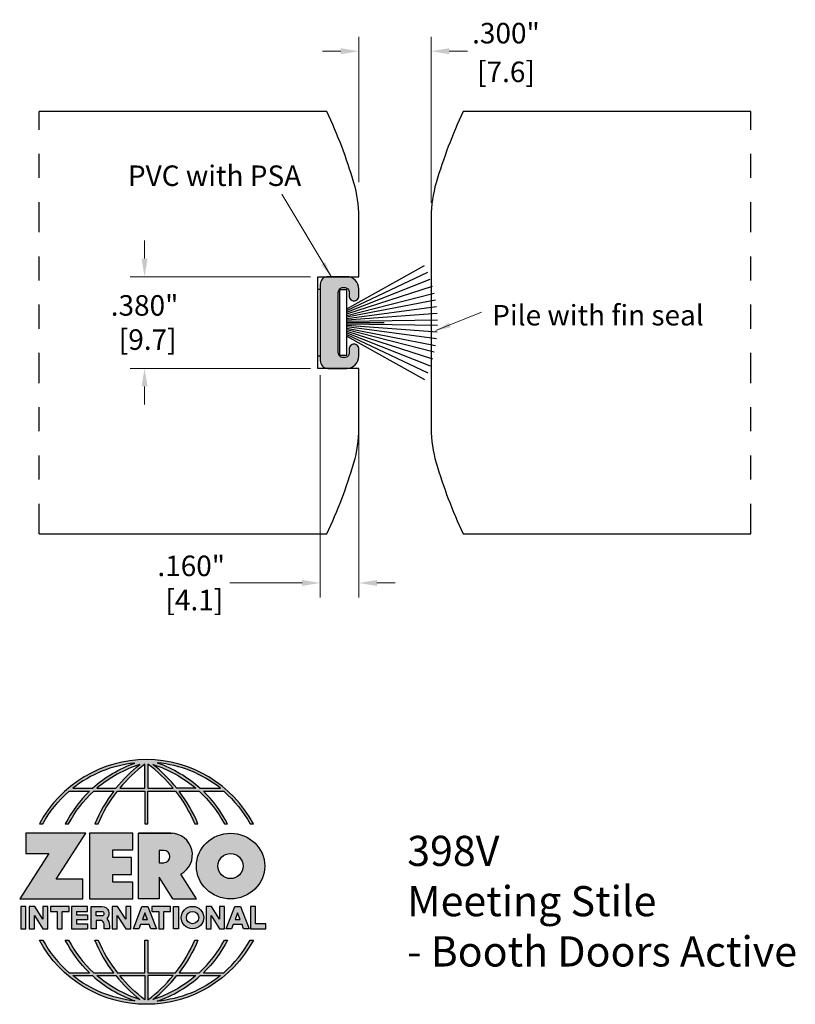
# Model space of a CAD drawing. Units: inches. Extents: x 1.72 to 4.94, y 2.91 to 7.
import ezdxf

# ---------------------------------------------------------------- set-up
doc = ezdxf.new("R2010")
doc.units = ezdxf.units.IN
doc.header["$MEASUREMENT"] = 0
doc.linetypes.add('DIVIDE2', pattern=[0.625, 0.25, -0.125, 0, -0.125, 0, -0.125])
doc.layers.get('Defpoints').update_dxf_attribs({"color": 2})
for name, color, linetype in [('A-ANNO-DIMS', 5, 'Continuous'), ('A-ANNO-LOGO', 8, 'Continuous'), ('A-DETL-BRUS', 60, 'Continuous'), ('A-DETL-MISC', 3, 'Continuous'), ('A-DETL-MTST', 10, 'Continuous'), ('A-DETL-PAT1', 254, 'Continuous')]:
    doc.layers.add(name, color=color, linetype=linetype)
doc.layers.add('A-ANNO-TEXT', color=6, linetype='Continuous', lineweight=5)
doc.styles.add('STYLE1', font='cityb___.ttf')
doc.styles.add('ZERO', font='arial.ttf')
doc.dimstyles.new('dim', dxfattribs={"dimtxt": 0.078125, "dimasz": 0.0625, "dimexe": 0.0625, "dimexo": 0.0625, "dimgap": 0.03125, "dimtad": 0, "dimtih": 1, "dimtoh": 1, "dimdec": 3, "dimzin": 4, "dimdsep": 46, "dimlunit": 3, "dimtxsty": 'STYLE1', "dimcen": 0, "dimclrd": 5, "dimclre": 5, "dimclrt": 5, "dimadec": 0, "dimazin": 0, "dimtfac": 1, "dimtdec": 3, "dimtofl": 0, "dimtmove": 0, "dimatfit": 1, "dimfxl": 1, "dimtolj": 1, "dimtzin": 0, "dimlwd": 0, "dimlwe": 0, "dimarcsym": 0})
doc.dimstyles.new('dim24', dxfattribs={"dimtxt": 0.085, "dimasz": 0.075, "dimexe": 0.06, "dimexo": 0.06, "dimgap": 0.03125, "dimtad": 0, "dimtih": 1, "dimtoh": 1, "dimdec": 3, "dimzin": 4, "dimdsep": 46, "dimlunit": 3, "dimtxsty": 'ZERO', "dimcen": 0.025, "dimclrd": 5, "dimclre": 5, "dimclrt": 5, "dimadec": 0, "dimazin": 0, "dimtfac": 1, "dimtdec": 3, "dimtofl": 0, "dimtmove": 0, "dimatfit": 1, "dimfxl": 1, "dimtolj": 1, "dimtzin": 0, "dimlwd": 0, "dimlwe": 0, "dimarcsym": 0})

# ---------------------------------------------------------------- blocks, each defined once
blk = doc.blocks.new('*D1')
at = {"layer": 'A-ANNO-DIMS', "color": 5, "lineweight": 0, "transparency": 16777216}
for p, q in [((2.2417, 6.0052), (2.2417, 6.0802)), ((2.9296, 5.9302), (2.1817, 5.9302)), ((2.9296, 5.5502), (2.1817, 5.5502)), ((2.2417, 5.4752), (2.2417, 5.4002))]:
    blk.add_line(p, q, dxfattribs=at)
at = {"layer": 'A-ANNO-DIMS', "color": 5, "transparency": 16777216}
for points in [[(2.2292, 6.0052), (2.2542, 6.0052), (2.2417, 5.9302)], [(2.2292, 5.4752), (2.2542, 5.4752), (2.2417, 5.5502)]]:
    blk.add_solid(points, dxfattribs=at)
at = {"layer": 'Defpoints', "color": 0, "transparency": 16777216}
for p in [(2.9896, 5.9302), (2.2417, 5.5502), (2.9896, 5.5502)]:
    blk.add_point(p, dxfattribs=at)
at = {"layer": 'A-ANNO-DIMS', "color": 5, "transparency": 16777216, "insert": (2.2417, 5.7402), "char_height": 0.085, "attachment_point": 5, "style": 'ZERO'}
blk.add_mtext('\\A1;.380"\\P [9.7]\\P', dxfattribs=at)
blk = doc.blocks.new('*D2')
at = {"layer": 'A-ANNO-DIMS', "color": 5, "lineweight": 0, "transparency": 16777216}
for p, q in [((2.9696, 5.5222), (2.9696, 4.6007)), ((3.1296, 5.5402), (3.1296, 4.6007)), ((2.8946, 4.6607), (2.5947, 4.6607)), ((3.2046, 4.6607), (3.2796, 4.6607))]:
    blk.add_line(p, q, dxfattribs=at)
at = {"layer": 'A-ANNO-DIMS', "color": 5, "transparency": 16777216}
for points in [[(2.8946, 4.6732), (2.8946, 4.6482), (2.9696, 4.6607)], [(3.2046, 4.6732), (3.2046, 4.6482), (3.1296, 4.6607)]]:
    blk.add_solid(points, dxfattribs=at)
at = {"layer": 'Defpoints', "color": 0, "transparency": 16777216}
for p in [(3.1296, 5.6002), (2.9696, 5.5822), (3.1296, 4.6607)]:
    blk.add_point(p, dxfattribs=at)
at = {"layer": 'A-ANNO-DIMS', "color": 5, "transparency": 16777216, "insert": (2.435, 4.6607), "char_height": 0.085, "attachment_point": 5, "style": 'ZERO'}
blk.add_mtext('\\A1;.160"\\P [4.1]', dxfattribs=at)
blk = doc.blocks.new('A$C5F185C53')
at = {"layer": 'A-DETL-BRUS'}
for p, q in [((0.348, -0.5501), (0.2341, -0.1959)), ((0.3547, -0.5501), (0.2623, -0.1887)), ((0.3611, -0.5501), (0.2896, -0.1833)), ((0.3672, -0.5501), (0.3174, -0.1792)), ((0.3727, -0.5501), (0.3455, -0.1765)), ((0.3786, -0.5501), (0.3731, -0.1753)), ((0.3898, -0.5501), (0.3954, -0.1753)), ((0.3957, -0.5501), (0.423, -0.1765)), ((0.4012, -0.5501), (0.451, -0.1792)), ((0.4074, -0.5501), (0.4788, -0.1833)), ((0.4138, -0.5501), (0.5062, -0.1887)), ((0.4204, -0.5501), (0.5343, -0.1959)), ((0.327, -0.5501), (0.1474, -0.2284)), ((0.3342, -0.5501), (0.1762, -0.2157)), ((0.3414, -0.5501), (0.2048, -0.205)), ((0.427, -0.5501), (0.5636, -0.205)), ((0.4342, -0.5501), (0.5922, -0.2157)), ((0.4414, -0.5501), (0.621, -0.2284)), ((0.3842, -0.5501), (0.3842, -0.3967))]:
    blk.add_line(p, q, dxfattribs=at)
blk.add_lwpolyline([(0.2492, -0.5813), (0.5192, -0.5813), (0.5192, -0.5501), (0.2492, -0.5501)], close=True, dxfattribs=at)
blk = doc.blocks.new('A$C4B96101F')
at = {"layer": 'A-ANNO-LOGO'}
h = blk.add_hatch(color=256, dxfattribs=at)
h.dxf.hatch_style = 1
h.paths.add_polyline_path([(-0.0714, -1.7685), (-0.0578, -1.7685, -0.089572), (0.052, -1.633), (0.136, -1.633, 0.081933), (0.0357, -1.7685), (0.0493, -1.7685, -0.085102), (0.1535, -1.633), (0.2365, -1.633, 0.063711), (0.1587, -1.7685), (0.1718, -1.7685, -0.065438), (0.2517, -1.633), (0.3661, -1.633), (0.3661, -1.7685), (0.3781, -1.7685), (0.3781, -1.633), (0.4926, -1.633, -0.065438), (0.5725, -1.7685), (0.5855, -1.7685, 0.063711), (0.5077, -1.633), (0.5907, -1.633, -0.085102), (0.695, -1.7685), (0.7085, -1.7685, 0.081933), (0.6082, -1.633), (0.6922, -1.633, -0.089572), (0.802, -1.7685), (0.8156, -1.7685, 0.600343)])
h.paths.add_polyline_path([(0.3661, -1.5211), (0.3661, -1.621), (0.2613, -1.621, -0.060203)], flags=16)
h.paths.add_polyline_path([(0.3781, -1.5211, -0.060203), (0.4829, -1.621), (0.3781, -1.621)], flags=16)
h.paths.add_polyline_path([(0.3451, -1.5222, 0.057072), (0.2459, -1.621), (0.167, -1.621, -0.101727)], flags=16)
h.paths.add_polyline_path([(0.3992, -1.5222, -0.101727), (0.5772, -1.621), (0.4984, -1.621, 0.057072)], flags=16)
h.paths.add_polyline_path([(0.324, -1.5166, 0.099481), (0.1488, -1.621), (0.0665, -1.621, -0.1446)], flags=16)
h.paths.add_polyline_path([(0.4162, -1.5152, -0.147365), (0.6793, -1.621), (0.5954, -1.621, 0.101523)], flags=16)
h = blk.add_hatch(color=256, dxfattribs=at)
h.dxf.hatch_style = 1
h.paths.add_polyline_path([(0.121, -1.8072), (-0.1278, -1.8072), (-0.1278, -1.8913), (-0.0324, -1.8913), (-0.1531, -2.0792), (0.108, -2.0792), (0.108, -1.9979), (-0.0015, -1.9979)])
h = blk.add_hatch(color=256, dxfattribs=at)
h.dxf.hatch_style = 1
h.paths.add_polyline_path([(0.2326, -1.8766), (0.3152, -1.8766), (0.3152, -1.8072), (0.136, -1.8072), (0.136, -2.0792), (0.3152, -2.0792), (0.3152, -2.0098), (0.2326, -2.0098), (0.2326, -1.9784), (0.3107, -1.9784), (0.3107, -1.908), (0.2326, -1.908)])
h = blk.add_hatch(color=256, dxfattribs=at)
h.dxf.hatch_style = 1
h.paths.add_polyline_path([(0.3392, -1.8072), (0.3392, -2.0792), (0.425, -2.0792), (0.425, -1.9887), (0.4822, -2.0792), (0.5799, -2.0792), (0.5149, -1.9763, 0.78214), (0.4729, -1.8072)])
h.paths.add_polyline_path([(0.425, -1.8783), (0.444, -1.8783, -1), (0.444, -1.9294), (0.425, -1.9294)], flags=16)
h = blk.add_hatch(color=256, dxfattribs=at)
h.dxf.hatch_style = 1
edge = h.paths.add_edge_path()
edge.add_ellipse((0.7207, -1.9432), major_axis=(-0.1415, 0), ratio=0.961437, start_angle=0, end_angle=360)
h.paths.add_polyline_path([(0.7728, -1.9432, -1), (0.6686, -1.9432, -1)], flags=16)
h = blk.add_hatch(color=256, dxfattribs=at)
h.dxf.hatch_style = 1
h.paths.add_polyline_path([(-0.1276, -2.1104), (-0.1486, -2.1104), (-0.1486, -2.2036), (-0.1276, -2.2036)])
h = blk.add_hatch(color=256, dxfattribs=at)
h.dxf.hatch_style = 1
h.paths.add_polyline_path([(-0.0575, -2.2036), (-0.0365, -2.2036), (-0.0365, -2.1104), (-0.0575, -2.1104), (-0.0575, -2.1639), (-0.0908, -2.1104), (-0.1132, -2.1104), (-0.1132, -2.2036), (-0.0922, -2.2036), (-0.0922, -2.1479)])
h = blk.add_hatch(color=256, dxfattribs=at)
h.dxf.hatch_style = 1
h.paths.add_polyline_path([(-0.0259, -2.1104), (-0.0259, -2.1314), (0.0025, -2.1314), (0.0025, -2.2036), (0.0231, -2.2036), (0.0231, -2.1314), (0.0514, -2.1314), (0.0514, -2.1104)])
h = blk.add_hatch(color=256, dxfattribs=at)
h.dxf.hatch_style = 1
h.paths.add_polyline_path([(0.0616, -2.1104), (0.0616, -2.2036), (0.1283, -2.2036), (0.1283, -2.1826), (0.0822, -2.1826), (0.0822, -2.166), (0.1283, -2.166), (0.1283, -2.1453), (0.0822, -2.1453), (0.0822, -2.1311), (0.1283, -2.1311), (0.1283, -2.1104)])
h = blk.add_hatch(color=256, dxfattribs=at)
h.dxf.hatch_style = 1
h.paths.add_polyline_path([(0.1427, -2.1104), (0.1427, -2.2036), (0.1637, -2.2036), (0.1637, -2.1689), (0.1877, -2.1689, -0.21183), (0.1976, -2.1905), (0.1976, -2.2036), (0.2186, -2.2036), (0.2186, -2.1905, 0.183993), (0.2074, -2.1611, 0.68298), (0.1877, -2.1104)])
h.paths.add_polyline_path([(0.1637, -2.1311), (0.1851, -2.1311, -1), (0.1877, -2.1501), (0.1637, -2.1501)], flags=16)
h = blk.add_hatch(color=256, dxfattribs=at)
h.dxf.hatch_style = 1
h.paths.add_polyline_path([(0.2515, -2.1479), (0.2863, -2.2036), (0.3073, -2.2036), (0.3073, -2.1104), (0.2863, -2.1104), (0.2863, -2.1639), (0.2529, -2.1104), (0.2305, -2.1104), (0.2305, -2.2036), (0.2515, -2.2036)])
h = blk.add_hatch(color=256, dxfattribs=at)
h.dxf.hatch_style = 1
h.paths.add_polyline_path([(0.3782, -2.1104), (0.3536, -2.1104), (0.3186, -2.2036), (0.341, -2.2036), (0.3476, -2.1859), (0.3841, -2.1859), (0.3908, -2.2036), (0.4132, -2.2036)])
h = blk.add_hatch(color=256, dxfattribs=at)
h.dxf.hatch_style = 1
h.paths.add_polyline_path([(0.3949, -2.1104), (0.3949, -2.1314), (0.4232, -2.1314), (0.4232, -2.2036), (0.4438, -2.2036), (0.4438, -2.1314), (0.4722, -2.1314), (0.4722, -2.1104)])
h = blk.add_hatch(color=256, dxfattribs=at)
h.dxf.hatch_style = 1
h.paths.add_polyline_path([(0.4838, -2.1104), (0.4838, -2.2036), (0.5048, -2.2036), (0.5048, -2.1104)])
h = blk.add_hatch(color=256, dxfattribs=at)
h.dxf.hatch_style = 1
h.paths.add_polyline_path([(0.5167, -2.157, 1), (0.6098, -2.157, 1)])
h.paths.add_polyline_path([(0.5888, -2.157, -1), (0.5377, -2.157, -1)], flags=16)
h = blk.add_hatch(color=256, dxfattribs=at)
h.dxf.hatch_style = 1
h.paths.add_polyline_path([(0.6195, -2.2036), (0.6405, -2.2036), (0.6405, -2.1479), (0.6753, -2.2036), (0.6963, -2.2036), (0.6963, -2.1104), (0.6753, -2.1104), (0.6753, -2.1639), (0.6419, -2.1104), (0.6195, -2.1104)])
h = blk.add_hatch(color=256, dxfattribs=at)
h.dxf.hatch_style = 1
h.paths.add_polyline_path([(0.7378, -2.1104), (0.7028, -2.2036), (0.7252, -2.2036), (0.7319, -2.1859), (0.7683, -2.1859), (0.775, -2.2036), (0.7974, -2.2036), (0.7624, -2.1104)])
h.paths.add_polyline_path([(0.7501, -2.1374), (0.7604, -2.1649), (0.7398, -2.1649)], flags=16)
h = blk.add_hatch(color=256, dxfattribs=at)
h.dxf.hatch_style = 1
h.paths.add_polyline_path([(0.8033, -2.2036), (0.8669, -2.2036), (0.8669, -2.1826), (0.8243, -2.1826), (0.8243, -2.1104), (0.8033, -2.1104)])
h = blk.add_hatch(color=256, dxfattribs=at)
h.dxf.hatch_style = 1
h.paths.add_polyline_path([(0.3781, -2.25), (0.3661, -2.25), (0.3661, -2.3854), (0.2517, -2.3854, -0.065438), (0.1718, -2.25), (0.1587, -2.25, 0.063711), (0.2365, -2.3854), (0.1535, -2.3854, -0.085102), (0.0493, -2.25), (0.0357, -2.25, 0.081933), (0.136, -2.3854), (0.052, -2.3854, -0.089572), (-0.0578, -2.25), (-0.0714, -2.25, 0.600343), (0.8156, -2.25), (0.802, -2.25, -0.089572), (0.6922, -2.3854), (0.6082, -2.3854, 0.081933), (0.7085, -2.25), (0.695, -2.25, -0.085102), (0.5907, -2.3854), (0.5077, -2.3854, 0.063711), (0.5855, -2.25), (0.5725, -2.25, -0.065438), (0.4926, -2.3854), (0.3781, -2.3854)])
h.paths.add_polyline_path([(0.3781, -2.3974), (0.4829, -2.3974, -0.060203), (0.3781, -2.4973)], flags=16)
h.paths.add_polyline_path([(0.3661, -2.3974), (0.3661, -2.4973, -0.060203), (0.2613, -2.3974)], flags=16)
h.paths.add_polyline_path([(0.4984, -2.3974), (0.5772, -2.3974, -0.101727), (0.3992, -2.4962, 0.057072)], flags=16)
h.paths.add_polyline_path([(0.3451, -2.4962, -0.101727), (0.167, -2.3974), (0.2459, -2.3974, 0.057072)], flags=16)
h.paths.add_polyline_path([(0.4162, -2.5033, 0.101523), (0.5954, -2.3974), (0.6793, -2.3974, -0.147365)], flags=16)
h.paths.add_polyline_path([(0.324, -2.5019, -0.1446), (0.0665, -2.3974), (0.1488, -2.3974, 0.099481)], flags=16)
blk.add_line((0.3107, -1.9757), (0.3107, -1.9108), dxfattribs=at)
for points in [[(0.8156, -1.7685, 0.600343), (-0.0714, -1.7685), (-0.0578, -1.7685, -0.089572), (0.052, -1.633), (0.136, -1.633, 0.081933), (0.0357, -1.7685)], [(0.0357, -1.7685), (0.0493, -1.7685, -0.085102), (0.1535, -1.633), (0.2365, -1.633, 0.063711), (0.1587, -1.7685), (0.1718, -1.7685, -0.065438), (0.2517, -1.633), (0.3661, -1.633), (0.3661, -1.7685), (0.3781, -1.7685)], [(0.3781, -1.7685), (0.3781, -1.633), (0.4926, -1.633, -0.065438), (0.5725, -1.7685), (0.5855, -1.7685, 0.063711), (0.5077, -1.633), (0.5911, -1.633)], [(0.5904, -1.6328, -0.085296), (0.695, -1.7685), (0.7085, -1.7685, 0.081933), (0.6082, -1.633), (0.6922, -1.633, -0.089572), (0.802, -1.7685), (0.8156, -1.7685)], [(0.5149, -1.9763, 0.781923), (0.4729, -1.8072), (0.3392, -1.8072)], [(0.5904, -2.3857, 0.085296), (0.695, -2.25), (0.7085, -2.25, -0.081933), (0.6082, -2.3854), (0.6922, -2.3854, 0.089572), (0.802, -2.25), (0.8156, -2.25, -0.600343), (-0.0714, -2.25), (-0.0578, -2.25, 0.089572), (0.052, -2.3854), (0.136, -2.3854, -0.081933), (0.0357, -2.25), (0.0493, -2.25, 0.085102), (0.1535, -2.3854), (0.2365, -2.3854, -0.063711), (0.1587, -2.25), (0.1718, -2.25, 0.065438), (0.2517, -2.3854), (0.3661, -2.3854), (0.3661, -2.25), (0.3781, -2.25), (0.3781, -2.3854), (0.4926, -2.3854, 0.065438), (0.5725, -2.25), (0.5855, -2.25, -0.063711), (0.5077, -2.3854), (0.5911, -2.3854)]]:
    blk.add_lwpolyline(points, format="xyb", dxfattribs=at)
for points in [[(0.0665, -1.621), (0.1488, -1.621, -0.099481), (0.324, -1.5166, 0.1446)], [(0.3451, -1.5222, 0.101727), (0.167, -1.621), (0.2459, -1.621, -0.057072)], [(0.3661, -1.5211, 0.060203), (0.2613, -1.621), (0.3661, -1.621)], [(0.4829, -1.621, 0.060203), (0.3781, -1.5211), (0.3781, -1.621)], [(0.5772, -1.621), (0.4984, -1.621, 0.057072), (0.3992, -1.5222, -0.101727)], [(0.4162, -1.5152, -0.101523), (0.5954, -1.621), (0.6793, -1.621, 0.147365)], [(0.425, -1.9294), (0.444, -1.9294, 1), (0.444, -1.8783), (0.425, -1.8783)], [(0.1877, -2.1104, -0.68298), (0.2074, -2.1611, -0.183993), (0.2186, -2.1905), (0.2186, -2.2036), (0.1976, -2.2036), (0.1976, -2.1905, 0.21183), (0.1877, -2.1689), (0.1637, -2.1689), (0.1637, -2.2036), (0.1427, -2.2036), (0.1427, -2.1104)], [(0.1877, -2.1311, -0.87274), (0.1877, -2.1501), (0.1637, -2.1501), (0.1637, -2.1311)], [(0.0665, -2.3974), (0.1488, -2.3974, 0.099481), (0.324, -2.5019, -0.1446)], [(0.3451, -2.4962, -0.101727), (0.167, -2.3974), (0.2459, -2.3974, 0.057072)], [(0.3661, -2.4973, -0.060203), (0.2613, -2.3974), (0.3661, -2.3974)], [(0.3781, -2.3974), (0.3781, -2.4973, 0.060203), (0.4829, -2.3974)], [(0.3992, -2.4962, 0.057072), (0.4984, -2.3974), (0.5772, -2.3974, -0.101727)], [(0.4162, -2.5033, 0.101523), (0.5954, -2.3974), (0.6793, -2.3974, -0.147365)]]:
    blk.add_lwpolyline(points, format="xyb", close=True, dxfattribs=at)
for points in [[(-0.1278, -1.8072), (-0.1278, -1.8913), (-0.0324, -1.8913), (-0.1531, -2.0792), (0.108, -2.0792), (0.108, -1.9979), (-0.0015, -1.9979), (0.121, -1.8072)], [(-0.1276, -2.1104), (-0.1486, -2.1104), (-0.1486, -2.2036), (-0.1276, -2.2036)], [(-0.0575, -2.2036), (-0.0365, -2.2036), (-0.0365, -2.1104), (-0.0575, -2.1104), (-0.0575, -2.1639), (-0.0908, -2.1104), (-0.1132, -2.1104), (-0.1132, -2.2036), (-0.0922, -2.2036), (-0.0922, -2.1479)], [(0.2863, -2.2036), (0.3073, -2.2036), (0.3073, -2.1104), (0.2863, -2.1104), (0.2863, -2.1639), (0.2529, -2.1104), (0.2305, -2.1104), (0.2305, -2.2036), (0.2515, -2.2036), (0.2515, -2.1479)], [(0.3476, -2.1859), (0.341, -2.2036), (0.3186, -2.2036), (0.3536, -2.1104), (0.3782, -2.1104), (0.4132, -2.2036), (0.3908, -2.2036), (0.3841, -2.1859)], [(0.4838, -2.2036), (0.4838, -2.1104), (0.5048, -2.1104), (0.5048, -2.2036)], [(0.6405, -2.2036), (0.6405, -2.1479), (0.6753, -2.2036), (0.6963, -2.2036), (0.6963, -2.1104), (0.6753, -2.1104), (0.6753, -2.1639), (0.6419, -2.1104), (0.6195, -2.1104), (0.6195, -2.2036)], [(0.7319, -2.1859), (0.7252, -2.2036), (0.7028, -2.2036), (0.7378, -2.1104), (0.7624, -2.1104), (0.7974, -2.2036), (0.775, -2.2036), (0.7683, -2.1859)], [(0.8243, -2.1826), (0.8243, -2.1104), (0.8033, -2.1104), (0.8033, -2.2036), (0.8669, -2.2036), (0.8669, -2.1826)], [(0.3762, -2.1649), (0.3659, -2.1374), (0.3555, -2.1649)], [(0.7604, -2.1649), (0.7501, -2.1374), (0.7398, -2.1649)]]:
    blk.add_lwpolyline(points, close=True, dxfattribs=at)
for points in [[(0.3152, -1.8072), (0.136, -1.8072), (0.136, -2.0792), (0.3152, -2.0792), (0.3152, -2.0098), (0.2326, -2.0098), (0.2326, -1.9784)], [(0.2326, -1.9784), (0.3107, -1.9784), (0.3107, -1.908), (0.2326, -1.908), (0.2326, -1.8766), (0.3152, -1.8766), (0.3152, -1.8072)], [(0.4822, -2.0792), (0.425, -1.9887), (0.425, -2.0792), (0.3392, -2.0792), (0.3392, -1.8072), (0.4799, -1.8072)], [(0.4822, -2.0792), (0.5799, -2.0792), (0.515, -1.9764)], [(0.0231, -2.1314), (0.0514, -2.1314), (0.0514, -2.1104), (-0.0259, -2.1104), (-0.0259, -2.1314), (0.0025, -2.1314), (0.0025, -2.2036), (0.0231, -2.2036), (0.0231, -2.1314)], [(0.0822, -2.1311), (0.1283, -2.1311), (0.1283, -2.1104), (0.0616, -2.1104), (0.0616, -2.2036), (0.1283, -2.2036)], [(0.4438, -2.1314), (0.4722, -2.1314), (0.4722, -2.1104), (0.3949, -2.1104), (0.3949, -2.1314), (0.4232, -2.1314), (0.4232, -2.2036), (0.4438, -2.2036), (0.4438, -2.1314)], [(0.0822, -2.1311), (0.0822, -2.1453), (0.1283, -2.1453), (0.1283, -2.166), (0.0822, -2.166), (0.0822, -2.1826), (0.1283, -2.1826), (0.1283, -2.2036)]]:
    blk.add_lwpolyline(points, dxfattribs=at)
for centre, radius in [((0.7207, -1.9432), 0.0521), ((0.5632, -2.157), 0.0466), ((0.5632, -2.157), 0.0256)]:
    blk.add_circle(centre, radius, dxfattribs=at)
blk.add_ellipse((0.7207, -1.9432), major_axis=(-0.1415, 0), ratio=0.961437, dxfattribs=at)
blk = doc.blocks.new('*D5')
at = {"layer": 'A-ANNO-DIMS', "color": 5, "lineweight": 0, "transparency": 16777216}
for p, q in [((3.1296, 6.3219), (3.1296, 6.9248)), ((3.4296, 6.2382), (3.4296, 6.9248)), ((3.0546, 6.8648), (2.9796, 6.8648)), ((3.5046, 6.8648), (3.5796, 6.8648))]:
    blk.add_line(p, q, dxfattribs=at)
at = {"layer": 'A-ANNO-DIMS', "color": 5, "transparency": 16777216}
for points in [[(3.0546, 6.8773), (3.0546, 6.8523), (3.1296, 6.8648)], [(3.5046, 6.8773), (3.5046, 6.8523), (3.4296, 6.8648)]]:
    blk.add_solid(points, dxfattribs=at)
at = {"layer": 'Defpoints', "color": 0, "transparency": 16777216}
for p in [(3.4296, 6.8648), (3.1296, 6.2619), (3.4296, 6.1782)]:
    blk.add_point(p, dxfattribs=at)
at = {"layer": 'A-ANNO-DIMS', "color": 5, "transparency": 16777216, "char_height": 0.085, "attachment_point": 5, "style": 'ZERO'}
for s, insert in [('\\A1;.300"', (3.7393, 6.9395)), ('\\A1;[7.6]', (3.7393, 6.7791))]:
    blk.add_mtext(s, dxfattribs=dict(at, insert=insert))

msp = doc.modelspace()

# ---------------------------------------------------------------- hatches: boundary and pattern name
at = {"layer": 'A-DETL-PAT1'}
msp.add_hatch(color=256, dxfattribs=at).paths.add_polyline_path([(2.9696, 5.5822, 0.414214), (3.0016, 5.5502), (3.0796, 5.5502, 0.414214), (3.1296, 5.6002), (3.1296, 5.6302, 0.414214), (3.1096, 5.6502, 0.414214), (3.0896, 5.6302), (3.0896, 5.6152, -0.414214), (3.0696, 5.5952), (3.0646, 5.5952, -0.414214), (3.0446, 5.6152), (3.0446, 5.8652, -0.414214), (3.0646, 5.8852), (3.0696, 5.8852, -0.414214), (3.0896, 5.8652), (3.0896, 5.8502, 0.414214), (3.1096, 5.8302, 0.414214), (3.1296, 5.8502), (3.1296, 5.8802, 0.414214), (3.0796, 5.9302), (3.0016, 5.9302, 0.414214), (2.9696, 5.8982)])

# ---------------------------------------------------------------- linework, layer by layer
at = {"layer": 'A-DETL-MISC', "linetype": 'DIVIDE2', "ltscale": 0.5}
for p, q in [((1.8046, 4.8643), (1.8046, 6.6143)), ((4.7546, 4.8643), (4.7546, 6.6143))]:
    msp.add_line(p, q, dxfattribs=at)
at = {"layer": 'A-DETL-MISC'}
for points in [[(1.8046, 4.8643), (2.997, 4.8643, 0.038473), (3.1091, 5.159, 0.071814), (3.1296, 5.3004), (3.1296, 5.5502), (2.9601, 5.5502), (2.9601, 5.9302), (3.1296, 5.9302), (3.1296, 6.1782, 0.071814), (3.1091, 6.3196, 0.038473), (2.997, 6.6143), (1.8046, 6.6143)], [(4.7546, 6.6143), (3.5621, 6.6143, 0.038473), (3.45, 6.3196, 0.071814), (3.4296, 6.1782), (3.4296, 6.1143), (3.4296, 5.3643), (3.4296, 5.3004, 0.071814), (3.45, 5.159, 0.038473), (3.5621, 4.8643), (4.7546, 4.8643)]]:
    msp.add_lwpolyline(points, format="xyb", dxfattribs=at)
msp.add_lwpolyline([(2.9601, 5.878), (2.9696, 5.878), (2.9696, 5.6006), (2.9601, 5.6006)], close=True, dxfattribs=at)
at = {"layer": 'A-DETL-MTST'}
msp.add_lwpolyline([(3.0696, 5.5952), (3.0646, 5.5952, -0.414214), (3.0446, 5.6152), (3.0446, 5.8652, -0.414214), (3.0646, 5.8852), (3.0696, 5.8852, -0.414214), (3.0896, 5.8652), (3.0896, 5.8502, 0.414214), (3.1096, 5.8302), (3.1096, 5.8302, 0.414214), (3.1296, 5.8502), (3.1296, 5.8802, 0.414214), (3.0796, 5.9302), (3.0016, 5.9302, 0.414214), (2.9696, 5.8982), (2.9696, 5.5822, 0.414214), (3.0016, 5.5502), (3.0796, 5.5502, 0.414214), (3.1296, 5.6002), (3.1296, 5.6302, 0.414214), (3.1096, 5.6502), (3.1096, 5.6502, 0.414214), (3.0896, 5.6302), (3.0896, 5.6152, -0.414214)], format="xyb", close=True, dxfattribs=at)

# ---------------------------------------------------------------- block references
at = {"layer": 'A-ANNO-LOGO'}
msp.add_blockref('A$C4B96101F', (1.8773, 5.4306), dxfattribs=at)
at = {"layer": 'A-DETL-BRUS', "rotation": 270}
msp.add_blockref('A$C5F185C53', (3.6306, 6.1244), dxfattribs=at)

# ---------------------------------------------------------------- texts
at = {"layer": 'A-ANNO-TEXT', "attachment_point": 1, "style": 'ZERO'}
for s, insert, char_height, width in [('PVC with PSA', (2.1727, 6.3911), 0.085, 1.875), ('Pile with fin seal', (3.6824, 5.813), 0.085, 1.875), ('398V\\PMeeting Stile \\P- Booth Doors Active', (3.33, 3.6127), 0.125, 3.67729)]:
    msp.add_mtext(s, dxfattribs=dict(at, insert=insert, char_height=char_height, width=width))

# ---------------------------------------------------------------- dimensions: what is measured, and where the dimension line sits
at = {"layer": 'A-ANNO-DIMS'}
dim = msp.add_linear_dim(base=(3.4296, 6.8648), p1=(3.1296, 6.2619), p2=(3.4296, 6.1782), dimstyle='dim24', override={"dimpost": '\\X'}, dxfattribs=at)
dim.commit()
dim.dimension.update_dxf_attribs({"geometry": '*D5', "text_midpoint": (3.7393, 6.8648)})
dim = msp.add_linear_dim(base=(2.2417, 5.5502), p1=(2.9896, 5.9302), p2=(2.9896, 5.5502), angle=90, text='<>\\P', dimstyle='dim24', override={"dimpost": '\\X'}, dxfattribs=at)
dim.commit()
dim.dimension.update_dxf_attribs({"geometry": '*D1', "text_midpoint": (2.2417, 5.7402), "dimtype": 160})
dim = msp.add_linear_dim(base=(3.1296, 4.6607), p1=(2.9696, 5.5822), p2=(3.1296, 5.6002), dimstyle='dim24', override={"dimpost": '\\X'}, dxfattribs=at)
dim.commit()
dim.dimension.update_dxf_attribs({"geometry": '*D2', "text_midpoint": (2.435, 4.6607), "dimtype": 160})

# ---------------------------------------------------------------- leaders
at = {"layer": 'A-ANNO-TEXT'}
for points, override in [([(3.0144, 5.9308), (2.811, 6.2718)], {"dimgap": 0.03125, "dimtad": 0, "dimclrd": 256}), ([(3.4488, 5.7066), (3.6374, 5.7828)], {"dimgap": 0.015625, "dimtad": 0, "dimclrd": 256})]:
    msp.add_leader(points, dimstyle='dim', override=override, dxfattribs=at)

doc.saveas('drawing.dxf')
